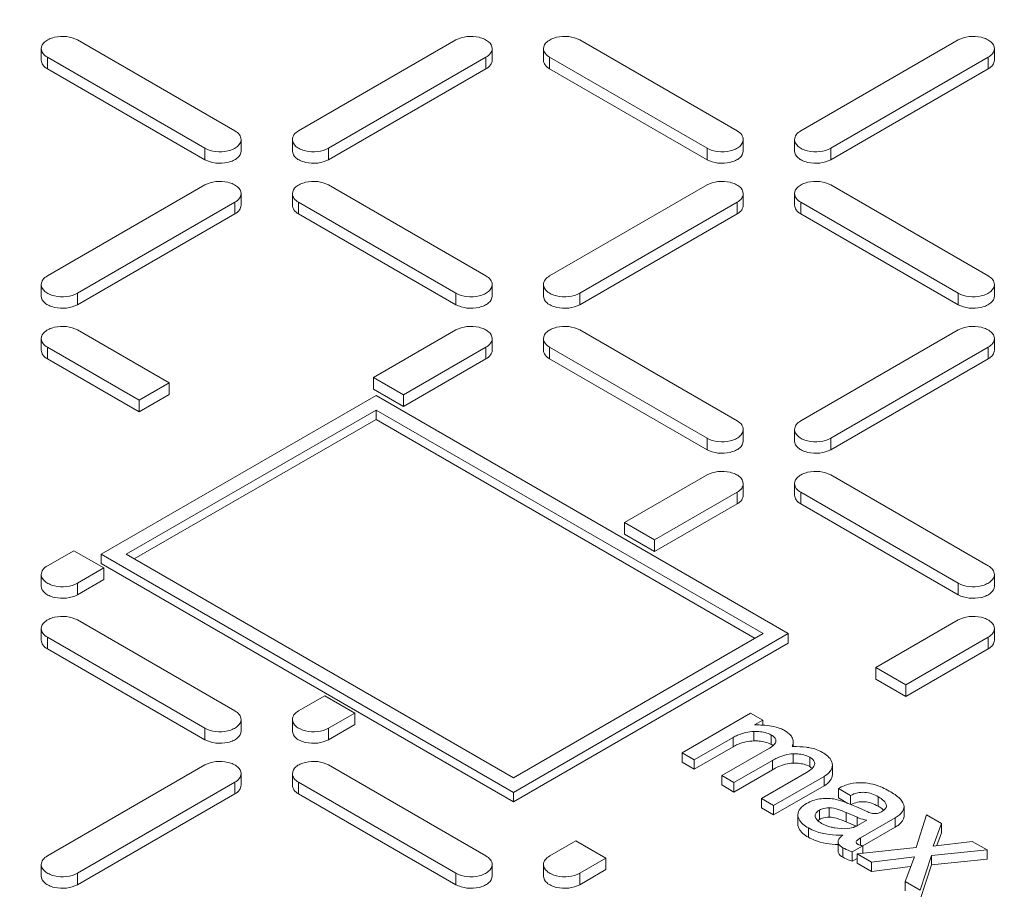
# Model space of a CAD drawing. Units: millimetres. Extents: x 11901 to 20886, y -8667 to -2636.
# Drawn here: x 18722 to 18834, y -5857 to -5758 of the extents above; entities that cross this region are included whole.
import ezdxf

# ---------------------------------------------------------------- set-up
doc = ezdxf.new("R2010")
doc.units = ezdxf.units.MM
doc.header["$LTSCALE"] = 32.67
doc.layers.add('EL_BAUGR', color=7, linetype='CONTINUOUS')

msp = doc.modelspace()

# ---------------------------------------------------------------- linework, layer by layer
at = {"layer": 'EL_BAUGR', "linetype": 'Continuous', "lineweight": 9}
for p, q in [((18724.93, -5761.45), (18724.93, -5762.75)), ((18729.03, -5760.47), (18746.85, -5770.76)), ((18754.06, -5770.76), (18771.88, -5760.47)), ((18775.98, -5761.45), (18775.98, -5762.75)), ((18781.78, -5761.45), (18781.78, -5762.75)), ((18785.88, -5760.47), (18803.7, -5770.76)), ((18810.91, -5770.76), (18828.73, -5760.47)), ((18832.83, -5761.45), (18832.83, -5762.75)), ((18725.63, -5763.73), (18725.63, -5762.43)), ((18743.45, -5772.72), (18725.63, -5762.43)), ((18775.27, -5762.43), (18757.45, -5772.72)), ((18775.27, -5763.73), (18775.27, -5762.43)), ((18782.48, -5763.73), (18782.48, -5762.43)), ((18800.3, -5772.72), (18782.48, -5762.43)), ((18832.12, -5762.43), (18814.3, -5772.72)), ((18832.12, -5763.73), (18832.12, -5762.43)), ((18743.45, -5774.02), (18725.63, -5763.73)), ((18775.27, -5763.73), (18757.45, -5774.02)), ((18800.3, -5774.02), (18782.48, -5763.73)), ((18832.12, -5763.73), (18814.3, -5774.02)), ((18747.55, -5771.74), (18747.55, -5773.04)), ((18753.36, -5771.74), (18753.36, -5773.04)), ((18804.4, -5771.74), (18804.4, -5773.04)), ((18810.21, -5771.74), (18810.21, -5773.04)), ((18743.45, -5774.02), (18743.45, -5772.72)), ((18757.45, -5774.02), (18757.45, -5772.72)), ((18800.3, -5774.02), (18800.3, -5772.72)), ((18814.3, -5774.02), (18814.3, -5772.72)), ((18725.63, -5787.17), (18743.45, -5776.88)), ((18757.45, -5776.88), (18775.27, -5787.17)), ((18782.48, -5787.17), (18800.3, -5776.88)), ((18814.3, -5776.88), (18832.12, -5787.17)), ((18747.55, -5777.86), (18747.55, -5779.17)), ((18753.36, -5777.86), (18753.36, -5779.17)), ((18804.4, -5777.86), (18804.4, -5779.17)), ((18810.21, -5777.86), (18810.21, -5779.17)), ((18746.85, -5778.84), (18729.03, -5789.13)), ((18746.85, -5780.15), (18746.85, -5778.84)), ((18754.06, -5780.15), (18754.06, -5778.84)), ((18771.88, -5789.13), (18754.06, -5778.84)), ((18803.7, -5778.84), (18785.88, -5789.13)), ((18803.7, -5780.15), (18803.7, -5778.84)), ((18810.91, -5780.15), (18810.91, -5778.84)), ((18828.73, -5789.13), (18810.91, -5778.84)), ((18746.85, -5780.15), (18729.03, -5790.43)), ((18771.88, -5790.43), (18754.06, -5780.15)), ((18803.7, -5780.15), (18785.88, -5790.43)), ((18828.73, -5790.43), (18810.91, -5780.15)), ((18724.93, -5788.15), (18724.93, -5789.45)), ((18775.98, -5788.15), (18775.98, -5789.45)), ((18781.78, -5788.15), (18781.78, -5789.45)), ((18832.83, -5788.15), (18832.83, -5789.45)), ((18729.03, -5790.43), (18729.03, -5789.13)), ((18771.88, -5790.43), (18771.88, -5789.13)), ((18785.88, -5790.43), (18785.88, -5789.13)), ((18828.73, -5790.43), (18828.73, -5789.13)), ((18729.03, -5793.29), (18739.42, -5799.29)), ((18762.54, -5798.68), (18771.88, -5793.29)), ((18785.88, -5793.29), (18803.7, -5803.58)), ((18810.91, -5803.58), (18828.73, -5793.29)), ((18724.93, -5794.27), (18724.93, -5795.58)), ((18775.98, -5794.27), (18775.98, -5795.58)), ((18781.78, -5794.27), (18781.78, -5795.58)), ((18832.83, -5794.27), (18832.83, -5795.58)), ((18725.63, -5796.56), (18725.63, -5795.25)), ((18736.03, -5801.25), (18725.63, -5795.25)), ((18775.27, -5795.25), (18765.94, -5800.64)), ((18775.27, -5796.56), (18775.27, -5795.25)), ((18782.48, -5796.56), (18782.48, -5795.25)), ((18800.3, -5805.54), (18782.48, -5795.25)), ((18832.12, -5795.25), (18814.3, -5805.54)), ((18832.12, -5796.56), (18832.12, -5795.25)), ((18736.03, -5802.56), (18725.63, -5796.56)), ((18775.27, -5796.56), (18765.94, -5801.95)), ((18800.3, -5806.84), (18782.48, -5796.56)), ((18832.12, -5796.56), (18814.3, -5806.84)), ((18736.03, -5801.25), (18739.42, -5799.29)), ((18739.42, -5800.6), (18739.42, -5799.29)), ((18762.54, -5799.99), (18762.54, -5798.68)), ((18765.94, -5800.64), (18762.54, -5798.68)), ((18765.94, -5801.95), (18762.54, -5799.99)), ((18762.83, -5800.72), (18731.71, -5818.68)), ((18739.42, -5800.6), (18736.03, -5802.56)), ((18736.03, -5802.56), (18736.03, -5801.25)), ((18809.5, -5827.66), (18762.83, -5800.72)), ((18765.94, -5801.95), (18765.94, -5800.64)), ((18734.54, -5818.68), (18762.83, -5802.35)), ((18762.83, -5803.42), (18762.83, -5802.35)), ((18762.83, -5802.35), (18806.67, -5827.66)), ((18735.46, -5819.21), (18762.83, -5803.42)), ((18762.83, -5803.42), (18805.75, -5828.2)), ((18804.4, -5804.56), (18804.4, -5805.86)), ((18810.21, -5804.56), (18810.21, -5805.86)), ((18800.3, -5806.84), (18800.3, -5805.54)), ((18814.3, -5806.84), (18814.3, -5805.54)), ((18790.97, -5815.09), (18800.3, -5809.7)), ((18814.3, -5809.7), (18832.12, -5819.99)), ((18804.4, -5810.68), (18804.4, -5811.99)), ((18810.21, -5810.68), (18810.21, -5811.99)), ((18803.7, -5811.66), (18794.36, -5817.05)), ((18803.7, -5812.97), (18803.7, -5811.66)), ((18810.91, -5812.97), (18810.91, -5811.66)), ((18828.73, -5821.95), (18810.91, -5811.66)), ((18803.7, -5812.97), (18794.36, -5818.36)), ((18828.73, -5823.26), (18810.91, -5812.97)), ((18790.97, -5816.4), (18790.97, -5815.09)), ((18794.36, -5817.05), (18790.97, -5815.09)), ((18794.36, -5818.36), (18790.97, -5816.4)), ((18794.36, -5818.36), (18794.36, -5817.05)), ((18725.63, -5819.99), (18728.6, -5818.28)), ((18732, -5820.23), (18728.6, -5818.28)), ((18731.71, -5819.74), (18731.71, -5818.68)), ((18731.71, -5818.68), (18778.38, -5845.63)), ((18778.38, -5843.99), (18734.54, -5818.68)), ((18732, -5820.23), (18729.03, -5821.95)), ((18731.71, -5819.74), (18778.38, -5846.69)), ((18732, -5821.54), (18732, -5820.23)), ((18724.93, -5820.97), (18724.93, -5822.28)), ((18732, -5821.54), (18729.03, -5823.26)), ((18832.83, -5820.97), (18832.83, -5822.28)), ((18729.03, -5823.26), (18729.03, -5821.95)), ((18828.73, -5823.26), (18828.73, -5821.95)), ((18729.03, -5826.11), (18746.85, -5836.4)), ((18828.73, -5826.11), (18819.4, -5831.5)), ((18724.93, -5827.09), (18724.93, -5828.4)), ((18832.83, -5828.4), (18832.83, -5827.09)), ((18725.63, -5829.38), (18725.63, -5828.07)), ((18743.45, -5838.36), (18725.63, -5828.07)), ((18806.67, -5827.66), (18778.38, -5843.99)), ((18778.38, -5845.63), (18809.5, -5827.66)), ((18809.5, -5828.73), (18809.5, -5827.66)), ((18822.79, -5833.46), (18832.12, -5828.07)), ((18832.12, -5829.38), (18832.12, -5828.07)), ((18743.45, -5839.67), (18725.63, -5829.38)), ((18778.38, -5846.69), (18809.5, -5828.73)), ((18822.79, -5834.77), (18832.12, -5829.38)), ((18819.4, -5832.81), (18819.4, -5831.5)), ((18819.4, -5831.5), (18822.79, -5833.46)), ((18822.79, -5834.77), (18819.4, -5832.81)), ((18822.79, -5834.77), (18822.79, -5833.46)), ((18754.06, -5836.4), (18757.03, -5834.69)), ((18760.42, -5836.65), (18757.03, -5834.69)), ((18760.42, -5836.65), (18757.45, -5838.36)), ((18760.42, -5837.95), (18760.42, -5836.65)), ((18805.22, -5836.67), (18797.48, -5841.14)), ((18806.6, -5837.47), (18805.22, -5836.67)), ((18743.45, -5839.67), (18743.45, -5838.36)), ((18747.55, -5837.38), (18747.55, -5838.69)), ((18753.36, -5837.38), (18753.36, -5838.69)), ((18760.42, -5837.95), (18757.45, -5839.67)), ((18757.45, -5839.67), (18757.45, -5838.36)), ((18805.68, -5837.99), (18806.6, -5837.47)), ((18806.6, -5838.02), (18806.6, -5837.47)), ((18798.86, -5841.93), (18803.24, -5839.4)), ((18803.24, -5840.46), (18803.24, -5839.4)), ((18805.61, -5839.8), (18805.61, -5838.74)), ((18807.56, -5840.2), (18807.56, -5839.14)), ((18798.86, -5843), (18803.24, -5840.46)), ((18807.36, -5840.61), (18801.96, -5843.73)), ((18810.05, -5840.45), (18810.05, -5839.89)), ((18797.48, -5842.2), (18797.48, -5841.14)), ((18797.48, -5841.14), (18798.86, -5841.93)), ((18810.06, -5842.32), (18810.06, -5841.26)), ((18811.92, -5842.71), (18811.92, -5841.65)), ((18725.63, -5852.81), (18743.45, -5842.52)), ((18757.45, -5842.52), (18775.27, -5852.81)), ((18797.48, -5842.2), (18798.86, -5843)), ((18798.86, -5843), (18798.86, -5841.93)), ((18803.34, -5844.52), (18807.71, -5842.01)), ((18807.71, -5843.07), (18807.71, -5842.01)), ((18814.49, -5842.54), (18814.49, -5842.49)), ((18814.49, -5843.61), (18814.49, -5842.54)), ((18747.55, -5843.5), (18747.55, -5844.81)), ((18753.36, -5843.5), (18753.36, -5844.81)), ((18801.96, -5844.79), (18801.96, -5843.73)), ((18801.96, -5843.73), (18803.34, -5844.52)), ((18803.34, -5845.59), (18807.71, -5843.07)), ((18811.56, -5843.36), (18806.45, -5846.32)), ((18807.83, -5847.11), (18813.54, -5843.82)), ((18813.54, -5844.88), (18813.54, -5843.82)), ((18746.85, -5844.48), (18729.03, -5854.77)), ((18746.85, -5845.79), (18746.85, -5844.48)), ((18754.06, -5845.79), (18754.06, -5844.48)), ((18771.88, -5854.77), (18754.06, -5844.48)), ((18801.96, -5844.79), (18803.34, -5845.59)), ((18803.34, -5845.59), (18803.34, -5844.52)), ((18807.83, -5848.18), (18813.54, -5844.88)), ((18746.85, -5845.79), (18729.03, -5856.08)), ((18771.88, -5856.08), (18754.06, -5845.79)), ((18778.38, -5846.69), (18778.38, -5845.63)), ((18815.17, -5846.24), (18815.17, -5845.18)), ((18815.17, -5845.18), (18816.55, -5845.98)), ((18816.55, -5846.99), (18816.55, -5845.98)), ((18819.68, -5847.2), (18819.68, -5846.13)), ((18806.45, -5847.38), (18806.45, -5846.32)), ((18806.45, -5846.32), (18807.83, -5847.11)), ((18807.83, -5848.18), (18807.83, -5847.11)), ((18815.17, -5846.24), (18816.25, -5846.87)), ((18818.5, -5847.84), (18817.21, -5847.27)), ((18822.6, -5848.35), (18822.6, -5847.28)), ((18806.45, -5847.38), (18807.83, -5848.18)), ((18810.58, -5848.16), (18810.58, -5848.24)), ((18810.58, -5848.24), (18810.58, -5849.22)), ((18810.58, -5849.3), (18810.58, -5848.24)), ((18812.55, -5848.36), (18812.54, -5848.26)), ((18813.03, -5848.7), (18813.03, -5847.64)), ((18814.14, -5848.42), (18814.14, -5847.36)), ((18816.05, -5848.97), (18816.05, -5847.91)), ((18816.05, -5847.91), (18817.29, -5848.45)), ((18825.13, -5848.17), (18823.96, -5851.85)), ((18826.84, -5849.15), (18825.13, -5848.17)), ((18810.58, -5849.22), (18810.58, -5849.3)), ((18816.05, -5848.97), (18817.18, -5849.46)), ((18817.29, -5849.4), (18817.29, -5848.45)), ((18818.38, -5848.77), (18817.32, -5849.38)), ((18817.68, -5850.77), (18821.61, -5848.5)), ((18821.61, -5849.56), (18821.61, -5848.5)), ((18825.88, -5851.7), (18826.84, -5849.15)), ((18826.84, -5850.21), (18826.84, -5849.15)), ((18811.78, -5850.71), (18811.78, -5849.65)), ((18817.93, -5851.69), (18821.61, -5849.56)), ((18826.3, -5851.65), (18826.84, -5850.21)), ((18785.46, -5851.1), (18782.49, -5852.81)), ((18785.46, -5851.1), (18788.85, -5853.06)), ((18815.13, -5851.23), (18815.13, -5852.29)), ((18816.73, -5852.35), (18817.93, -5851.66)), ((18817.68, -5851.61), (18817.68, -5850.77)), ((18817.93, -5852.5), (18817.93, -5851.66)), ((18830.33, -5851.17), (18825.88, -5851.7)), ((18832, -5852.13), (18830.33, -5851.17)), ((18815.68, -5852.97), (18815.68, -5851.9)), ((18816.73, -5853.41), (18816.73, -5852.35)), ((18823.96, -5851.85), (18817.28, -5852.57)), ((18817.28, -5853.63), (18817.28, -5852.57)), ((18817.28, -5852.57), (18818.92, -5853.52)), ((18824.44, -5856.7), (18825.71, -5852.76)), ((18825.71, -5852.76), (18832, -5852.13)), ((18825.71, -5853.83), (18825.71, -5852.76)), ((18832, -5853.19), (18832, -5852.13)), ((18724.93, -5853.79), (18724.93, -5855.1)), ((18775.98, -5853.79), (18775.98, -5855.1)), ((18781.78, -5855.1), (18781.78, -5853.79)), ((18785.88, -5854.77), (18788.85, -5853.06)), ((18788.85, -5854.36), (18788.85, -5853.06)), ((18816.73, -5853.41), (18817.28, -5853.1)), ((18817.28, -5853.63), (18818.92, -5854.58)), ((18818.92, -5853.52), (18823.77, -5852.92)), ((18818.92, -5854.58), (18818.92, -5853.52)), ((18823.77, -5852.92), (18822.71, -5855.7)), ((18824.44, -5857.76), (18825.71, -5853.83)), ((18825.71, -5853.83), (18832, -5853.19)), ((18729.03, -5856.08), (18729.03, -5854.77)), ((18771.88, -5856.08), (18771.88, -5854.77)), ((18785.88, -5856.08), (18788.85, -5854.36)), ((18785.88, -5856.08), (18785.88, -5854.77)), ((18818.92, -5854.58), (18823.35, -5854.03)), ((18822.71, -5856.77), (18822.71, -5855.7)), ((18822.71, -5855.7), (18824.44, -5856.7))]:
    msp.add_line(p, q, dxfattribs=at)
msp.add_arc((18810.23, -5859.83), 19.39, 90.5289, 90.8646, dxfattribs=at)
for points, knots in [([(18594.56, -5758.71), (18594.56, -5748.98), (18596.85, -5729.12), (18606.98, -5700.2), (18623.54, -5672.44), (18646.14, -5646.3), (18674.36, -5622.18), (18707.71, -5600.42), (18745.64, -5581.37), (18802.62, -5559.56), (18881.02, -5541.28), (18979.56, -5533.96), (19078.08, -5541.27), (19141.86, -5556.15), (19172.05, -5566.21)], [0, 0, 0, 0, 0.042911, 0.087237, 0.134174, 0.184573, 0.238913, 0.297337, 0.359706, 0.425663, 0.56597, 0.712831, 0.859693, 1, 1, 1, 1]), ([(18724.93, -5761.45), (18724.93, -5761.16), (18725.23, -5760.7), (18725.82, -5760.35), (18726.65, -5760.07), (18727.77, -5760.01), (18728.66, -5760.25), (18729.03, -5760.47)], [0, 0, 0, 0, 0.183283, 0.30148, 0.436214, 0.728948, 1, 1, 1, 1]), ([(18771.88, -5760.47), (18772.25, -5760.25), (18773.14, -5760.01), (18774.26, -5760.07), (18775.08, -5760.35), (18775.68, -5760.7), (18775.98, -5761.16), (18775.98, -5761.45)], [0, 0, 0, 0, 0.271051, 0.563786, 0.698519, 0.816716, 1, 1, 1, 1]), ([(18781.78, -5761.45), (18781.78, -5761.16), (18782.08, -5760.7), (18782.67, -5760.35), (18783.5, -5760.07), (18784.62, -5760.01), (18785.51, -5760.25), (18785.88, -5760.47)], [0, 0, 0, 0, 0.183283, 0.30148, 0.436214, 0.728948, 1, 1, 1, 1]), ([(18828.73, -5760.47), (18829.1, -5760.25), (18829.99, -5760.01), (18831.11, -5760.07), (18831.94, -5760.35), (18832.53, -5760.7), (18832.83, -5761.16), (18832.83, -5761.45)], [0, 0, 0, 0, 0.271051, 0.563786, 0.698519, 0.816716, 1, 1, 1, 1]), ([(18725.63, -5762.43), (18725.43, -5762.31), (18725.09, -5762.05), (18724.93, -5761.63), (18724.93, -5761.45)], [0, 0, 0, 0, 0.550751, 1, 1, 1, 1]), ([(18775.98, -5761.45), (18775.98, -5761.63), (18775.81, -5762.05), (18775.47, -5762.31), (18775.27, -5762.43)], [0, 0, 0, 0, 0.449249, 1, 1, 1, 1]), ([(18782.48, -5762.43), (18782.29, -5762.31), (18781.95, -5762.05), (18781.78, -5761.63), (18781.78, -5761.45)], [0, 0, 0, 0, 0.550751, 1, 1, 1, 1]), ([(18832.83, -5761.45), (18832.83, -5761.63), (18832.66, -5762.05), (18832.32, -5762.31), (18832.12, -5762.43)], [0, 0, 0, 0, 0.449249, 1, 1, 1, 1]), ([(18654.67, -5763.6), (18654.92, -5769.14), (18656.29, -5780.3), (18662.49, -5802.6), (18677.05, -5829.96), (18703.48, -5859.55), (18725.55, -5876.24), (18737.71, -5884.05)], [0, 0, 0, 0, 0.109535, 0.221214, 0.456207, 0.714393, 1, 1, 1, 1]), ([(18725.63, -5763.73), (18725.43, -5763.62), (18725.09, -5763.36), (18724.93, -5762.94), (18724.93, -5762.75)], [0, 0, 0, 0, 0.550752, 1, 1, 1, 1]), ([(18775.98, -5762.75), (18775.98, -5762.94), (18775.81, -5763.36), (18775.47, -5763.62), (18775.27, -5763.73)], [0, 0, 0, 0, 0.449249, 1, 1, 1, 1]), ([(18782.48, -5763.73), (18782.29, -5763.62), (18781.95, -5763.36), (18781.78, -5762.94), (18781.78, -5762.75)], [0, 0, 0, 0, 0.550752, 1, 1, 1, 1]), ([(18832.83, -5762.75), (18832.83, -5762.94), (18832.66, -5763.36), (18832.32, -5763.62), (18832.12, -5763.73)], [0, 0, 0, 0, 0.449249, 1, 1, 1, 1]), ([(18746.85, -5770.76), (18747.04, -5770.87), (18747.39, -5771.13), (18747.55, -5771.55), (18747.55, -5771.74)], [0, 0, 0, 0, 0.550751, 1, 1, 1, 1]), ([(18753.36, -5771.74), (18753.36, -5771.55), (18753.52, -5771.13), (18753.86, -5770.87), (18754.06, -5770.76)], [0, 0, 0, 0, 0.449249, 1, 1, 1, 1]), ([(18803.7, -5770.76), (18803.9, -5770.87), (18804.24, -5771.13), (18804.4, -5771.55), (18804.4, -5771.74)], [0, 0, 0, 0, 0.550751, 1, 1, 1, 1]), ([(18810.21, -5771.74), (18810.21, -5771.55), (18810.37, -5771.13), (18810.71, -5770.87), (18810.91, -5770.76)], [0, 0, 0, 0, 0.449249, 1, 1, 1, 1]), ([(18747.55, -5771.74), (18747.55, -5772.03), (18747.25, -5772.49), (18746.66, -5772.84), (18745.83, -5773.11), (18744.71, -5773.17), (18743.82, -5772.93), (18743.45, -5772.72)], [0, 0, 0, 0, 0.183283, 0.30148, 0.436214, 0.728948, 1, 1, 1, 1]), ([(18757.45, -5772.72), (18757.08, -5772.93), (18756.19, -5773.17), (18755.07, -5773.11), (18754.25, -5772.84), (18753.66, -5772.49), (18753.36, -5772.03), (18753.36, -5771.74)], [0, 0, 0, 0, 0.271051, 0.563786, 0.698519, 0.816716, 1, 1, 1, 1]), ([(18804.4, -5771.74), (18804.4, -5772.03), (18804.1, -5772.49), (18803.51, -5772.84), (18802.68, -5773.11), (18801.56, -5773.17), (18800.67, -5772.93), (18800.3, -5772.72)], [0, 0, 0, 0, 0.183283, 0.30148, 0.436214, 0.728948, 1, 1, 1, 1]), ([(18814.3, -5772.72), (18813.93, -5772.93), (18813.05, -5773.17), (18811.92, -5773.11), (18811.1, -5772.84), (18810.51, -5772.49), (18810.21, -5772.03), (18810.21, -5771.74)], [0, 0, 0, 0, 0.271051, 0.563786, 0.698519, 0.816716, 1, 1, 1, 1]), ([(18747.55, -5773.04), (18747.55, -5773.33), (18747.25, -5773.79), (18746.66, -5774.14), (18745.83, -5774.42), (18744.71, -5774.48), (18743.82, -5774.24), (18743.45, -5774.02)], [0, 0, 0, 0, 0.183283, 0.30148, 0.436214, 0.728948, 1, 1, 1, 1]), ([(18757.45, -5774.02), (18757.08, -5774.24), (18756.19, -5774.48), (18755.07, -5774.42), (18754.25, -5774.14), (18753.66, -5773.79), (18753.36, -5773.33), (18753.36, -5773.04)], [0, 0, 0, 0, 0.271051, 0.563786, 0.698519, 0.816716, 1, 1, 1, 1]), ([(18804.4, -5773.04), (18804.4, -5773.33), (18804.1, -5773.79), (18803.51, -5774.14), (18802.68, -5774.42), (18801.56, -5774.48), (18800.67, -5774.24), (18800.3, -5774.02)], [0, 0, 0, 0, 0.183283, 0.30148, 0.436214, 0.728948, 1, 1, 1, 1]), ([(18814.3, -5774.02), (18813.93, -5774.24), (18813.05, -5774.48), (18811.92, -5774.42), (18811.1, -5774.14), (18810.51, -5773.79), (18810.21, -5773.33), (18810.21, -5773.04)], [0, 0, 0, 0, 0.271051, 0.563786, 0.698519, 0.816716, 1, 1, 1, 1]), ([(18743.45, -5776.88), (18743.82, -5776.67), (18744.71, -5776.43), (18745.83, -5776.48), (18746.66, -5776.76), (18747.25, -5777.11), (18747.55, -5777.57), (18747.55, -5777.86)], [0, 0, 0, 0, 0.271051, 0.563786, 0.698519, 0.816716, 1, 1, 1, 1]), ([(18753.36, -5777.86), (18753.36, -5777.57), (18753.66, -5777.11), (18754.25, -5776.76), (18755.07, -5776.48), (18756.19, -5776.43), (18757.08, -5776.67), (18757.45, -5776.88)], [0, 0, 0, 0, 0.183283, 0.30148, 0.436214, 0.728948, 1, 1, 1, 1]), ([(18800.3, -5776.88), (18800.67, -5776.66), (18801.56, -5776.43), (18802.68, -5776.48), (18803.51, -5776.76), (18804.1, -5777.11), (18804.4, -5777.57), (18804.4, -5777.86)], [0, 0, 0, 0, 0.271051, 0.563786, 0.698519, 0.816716, 1, 1, 1, 1]), ([(18810.21, -5777.86), (18810.21, -5777.57), (18810.51, -5777.11), (18811.1, -5776.76), (18811.92, -5776.48), (18813.05, -5776.43), (18813.93, -5776.66), (18814.3, -5776.88)], [0, 0, 0, 0, 0.183283, 0.30148, 0.436214, 0.728948, 1, 1, 1, 1]), ([(18747.55, -5777.86), (18747.55, -5778.05), (18747.39, -5778.46), (18747.04, -5778.72), (18746.85, -5778.84)], [0, 0, 0, 0, 0.449249, 1, 1, 1, 1]), ([(18754.06, -5778.84), (18753.86, -5778.72), (18753.52, -5778.46), (18753.36, -5778.05), (18753.36, -5777.86)], [0, 0, 0, 0, 0.550751, 1, 1, 1, 1]), ([(18804.4, -5777.86), (18804.4, -5778.05), (18804.24, -5778.46), (18803.9, -5778.72), (18803.7, -5778.84)], [0, 0, 0, 0, 0.449249, 1, 1, 1, 1]), ([(18810.91, -5778.84), (18810.71, -5778.72), (18810.37, -5778.46), (18810.21, -5778.05), (18810.21, -5777.86)], [0, 0, 0, 0, 0.550751, 1, 1, 1, 1]), ([(18747.55, -5779.17), (18747.55, -5779.35), (18747.39, -5779.77), (18747.04, -5780.03), (18746.85, -5780.15)], [0, 0, 0, 0, 0.449249, 1, 1, 1, 1]), ([(18754.06, -5780.15), (18753.86, -5780.03), (18753.52, -5779.77), (18753.36, -5779.35), (18753.36, -5779.17)], [0, 0, 0, 0, 0.550752, 1, 1, 1, 1]), ([(18804.4, -5779.17), (18804.4, -5779.35), (18804.24, -5779.77), (18803.9, -5780.03), (18803.7, -5780.15)], [0, 0, 0, 0, 0.449249, 1, 1, 1, 1]), ([(18810.91, -5780.15), (18810.71, -5780.03), (18810.37, -5779.77), (18810.21, -5779.35), (18810.21, -5779.17)], [0, 0, 0, 0, 0.550752, 1, 1, 1, 1]), ([(18787.06, -5972.85), (18759.48, -5963.65), (18720.23, -5946.8), (18674.37, -5916.89), (18646.14, -5892.76), (18623.54, -5866.63), (18606.98, -5838.86), (18596.85, -5809.94), (18594.56, -5790.08), (18594.56, -5780.35)], [0, 0, 0, 0, 0.301208, 0.438513, 0.566222, 0.684669, 0.794979, 0.899151, 1, 1, 1, 1]), ([(18787.06, -5972.85), (18817.25, -5982.91), (18881.03, -5997.79), (18979.55, -6005.1), (19078.09, -5997.78), (19156.5, -5979.51), (19213.47, -5957.69), (19251.4, -5938.64), (19284.75, -5916.89), (19312.97, -5892.76), (19335.57, -5866.62), (19352.13, -5838.86), (19362.26, -5809.94), (19364.56, -5790.08), (19364.56, -5780.35)], [0, 0, 0, 0, 0.140307, 0.287169, 0.43403, 0.574337, 0.640294, 0.702663, 0.761087, 0.815427, 0.865826, 0.912763, 0.957089, 1, 1, 1, 1]), ([(18724.93, -5788.15), (18724.93, -5787.96), (18725.09, -5787.54), (18725.43, -5787.28), (18725.63, -5787.17)], [0, 0, 0, 0, 0.449249, 1, 1, 1, 1]), ([(18729.03, -5789.13), (18728.66, -5789.34), (18727.77, -5789.58), (18726.65, -5789.53), (18725.82, -5789.25), (18725.23, -5788.9), (18724.93, -5788.44), (18724.93, -5788.15)], [0, 0, 0, 0, 0.271051, 0.563786, 0.698519, 0.816716, 1, 1, 1, 1]), ([(18775.98, -5788.15), (18775.98, -5788.44), (18775.68, -5788.9), (18775.08, -5789.25), (18774.26, -5789.53), (18773.14, -5789.58), (18772.25, -5789.34), (18771.88, -5789.13)], [0, 0, 0, 0, 0.183283, 0.30148, 0.436214, 0.728948, 1, 1, 1, 1]), ([(18775.27, -5787.17), (18775.47, -5787.28), (18775.81, -5787.54), (18775.98, -5787.96), (18775.98, -5788.15)], [0, 0, 0, 0, 0.550751, 1, 1, 1, 1]), ([(18781.78, -5788.15), (18781.78, -5787.96), (18781.95, -5787.54), (18782.29, -5787.28), (18782.48, -5787.17)], [0, 0, 0, 0, 0.449249, 1, 1, 1, 1]), ([(18785.88, -5789.13), (18785.51, -5789.34), (18784.62, -5789.58), (18783.5, -5789.53), (18782.67, -5789.25), (18782.08, -5788.9), (18781.78, -5788.44), (18781.78, -5788.15)], [0, 0, 0, 0, 0.271051, 0.563786, 0.698519, 0.816716, 1, 1, 1, 1]), ([(18832.83, -5788.15), (18832.83, -5788.44), (18832.53, -5788.9), (18831.94, -5789.25), (18831.11, -5789.53), (18829.99, -5789.58), (18829.1, -5789.34), (18828.73, -5789.13)], [0, 0, 0, 0, 0.183283, 0.30148, 0.436214, 0.728948, 1, 1, 1, 1]), ([(18832.12, -5787.17), (18832.32, -5787.28), (18832.66, -5787.54), (18832.83, -5787.96), (18832.83, -5788.15)], [0, 0, 0, 0, 0.550751, 1, 1, 1, 1]), ([(18729.03, -5790.43), (18728.66, -5790.65), (18727.77, -5790.89), (18726.65, -5790.83), (18725.82, -5790.55), (18725.23, -5790.21), (18724.93, -5789.74), (18724.93, -5789.45)], [0, 0, 0, 0, 0.271051, 0.563786, 0.698519, 0.816716, 1, 1, 1, 1]), ([(18775.98, -5789.45), (18775.98, -5789.74), (18775.68, -5790.21), (18775.08, -5790.55), (18774.26, -5790.83), (18773.14, -5790.89), (18772.25, -5790.65), (18771.88, -5790.43)], [0, 0, 0, 0, 0.183283, 0.30148, 0.436214, 0.728948, 1, 1, 1, 1]), ([(18785.88, -5790.43), (18785.51, -5790.65), (18784.62, -5790.89), (18783.5, -5790.83), (18782.67, -5790.55), (18782.08, -5790.21), (18781.78, -5789.74), (18781.78, -5789.45)], [0, 0, 0, 0, 0.271051, 0.563786, 0.698519, 0.816716, 1, 1, 1, 1]), ([(18832.83, -5789.45), (18832.83, -5789.74), (18832.53, -5790.2), (18831.94, -5790.55), (18831.11, -5790.83), (18829.99, -5790.89), (18829.1, -5790.65), (18828.73, -5790.43)], [0, 0, 0, 0, 0.183283, 0.30148, 0.436214, 0.728948, 1, 1, 1, 1]), ([(18724.93, -5794.27), (18724.93, -5793.98), (18725.23, -5793.52), (18725.82, -5793.17), (18726.65, -5792.89), (18727.77, -5792.84), (18728.66, -5793.08), (18729.03, -5793.29)], [0, 0, 0, 0, 0.183283, 0.30148, 0.436214, 0.728948, 1, 1, 1, 1]), ([(18771.88, -5793.29), (18772.25, -5793.08), (18773.14, -5792.84), (18774.26, -5792.89), (18775.08, -5793.17), (18775.68, -5793.52), (18775.98, -5793.98), (18775.98, -5794.27)], [0, 0, 0, 0, 0.271051, 0.563786, 0.698519, 0.816716, 1, 1, 1, 1]), ([(18781.78, -5794.27), (18781.78, -5793.98), (18782.08, -5793.52), (18782.67, -5793.17), (18783.5, -5792.89), (18784.62, -5792.84), (18785.51, -5793.08), (18785.88, -5793.29)], [0, 0, 0, 0, 0.183283, 0.30148, 0.436214, 0.728948, 1, 1, 1, 1]), ([(18828.73, -5793.29), (18829.1, -5793.08), (18829.99, -5792.84), (18831.11, -5792.89), (18831.94, -5793.17), (18832.53, -5793.52), (18832.83, -5793.98), (18832.83, -5794.27)], [0, 0, 0, 0, 0.271051, 0.563786, 0.698519, 0.816716, 1, 1, 1, 1]), ([(18725.63, -5795.25), (18725.43, -5795.14), (18725.09, -5794.87), (18724.93, -5794.46), (18724.93, -5794.27)], [0, 0, 0, 0, 0.550751, 1, 1, 1, 1]), ([(18775.98, -5794.27), (18775.98, -5794.46), (18775.81, -5794.87), (18775.47, -5795.14), (18775.27, -5795.25)], [0, 0, 0, 0, 0.449249, 1, 1, 1, 1]), ([(18782.48, -5795.25), (18782.29, -5795.14), (18781.95, -5794.87), (18781.78, -5794.46), (18781.78, -5794.27)], [0, 0, 0, 0, 0.550751, 1, 1, 1, 1]), ([(18832.83, -5794.27), (18832.83, -5794.46), (18832.66, -5794.87), (18832.32, -5795.14), (18832.12, -5795.25)], [0, 0, 0, 0, 0.449249, 1, 1, 1, 1]), ([(18725.63, -5796.56), (18725.43, -5796.44), (18725.09, -5796.18), (18724.93, -5795.76), (18724.93, -5795.58)], [0, 0, 0, 0, 0.550752, 1, 1, 1, 1]), ([(18775.98, -5795.58), (18775.98, -5795.76), (18775.81, -5796.18), (18775.47, -5796.44), (18775.27, -5796.56)], [0, 0, 0, 0, 0.449249, 1, 1, 1, 1]), ([(18782.48, -5796.56), (18782.29, -5796.44), (18781.95, -5796.18), (18781.78, -5795.76), (18781.78, -5795.58)], [0, 0, 0, 0, 0.550752, 1, 1, 1, 1]), ([(18832.83, -5795.58), (18832.83, -5795.76), (18832.66, -5796.18), (18832.32, -5796.44), (18832.12, -5796.56)], [0, 0, 0, 0, 0.449249, 1, 1, 1, 1]), ([(18803.7, -5803.58), (18803.9, -5803.69), (18804.24, -5803.95), (18804.4, -5804.37), (18804.4, -5804.56)], [0, 0, 0, 0, 0.550751, 1, 1, 1, 1]), ([(18810.21, -5804.56), (18810.21, -5804.37), (18810.37, -5803.95), (18810.71, -5803.69), (18810.91, -5803.58)], [0, 0, 0, 0, 0.449249, 1, 1, 1, 1]), ([(18804.4, -5804.56), (18804.4, -5804.85), (18804.1, -5805.31), (18803.51, -5805.66), (18802.68, -5805.94), (18801.56, -5805.99), (18800.68, -5805.75), (18800.3, -5805.54)], [0, 0, 0, 0, 0.183283, 0.30148, 0.436214, 0.728948, 1, 1, 1, 1]), ([(18814.3, -5805.54), (18813.93, -5805.75), (18813.05, -5805.99), (18811.92, -5805.94), (18811.1, -5805.66), (18810.51, -5805.31), (18810.21, -5804.85), (18810.21, -5804.56)], [0, 0, 0, 0, 0.271051, 0.563786, 0.698519, 0.816716, 1, 1, 1, 1]), ([(18804.4, -5805.86), (18804.4, -5806.15), (18804.1, -5806.62), (18803.51, -5806.96), (18802.68, -5807.24), (18801.56, -5807.3), (18800.68, -5807.06), (18800.3, -5806.84)], [0, 0, 0, 0, 0.183283, 0.30148, 0.436214, 0.728948, 1, 1, 1, 1]), ([(18814.3, -5806.84), (18813.93, -5807.06), (18813.05, -5807.3), (18811.92, -5807.24), (18811.1, -5806.96), (18810.51, -5806.62), (18810.21, -5806.15), (18810.21, -5805.86)], [0, 0, 0, 0, 0.271051, 0.563786, 0.698519, 0.816716, 1, 1, 1, 1]), ([(18800.3, -5809.7), (18800.68, -5809.49), (18801.56, -5809.25), (18802.68, -5809.3), (18803.51, -5809.58), (18804.1, -5809.93), (18804.4, -5810.39), (18804.4, -5810.68)], [0, 0, 0, 0, 0.271051, 0.563786, 0.698519, 0.816716, 1, 1, 1, 1]), ([(18810.21, -5810.68), (18810.21, -5810.39), (18810.51, -5809.93), (18811.1, -5809.58), (18811.92, -5809.3), (18813.05, -5809.25), (18813.93, -5809.49), (18814.3, -5809.7)], [0, 0, 0, 0, 0.183283, 0.30148, 0.436214, 0.728948, 1, 1, 1, 1]), ([(18804.4, -5810.68), (18804.4, -5810.87), (18804.24, -5811.29), (18803.9, -5811.55), (18803.7, -5811.66)], [0, 0, 0, 0, 0.449249, 1, 1, 1, 1]), ([(18810.91, -5811.66), (18810.71, -5811.55), (18810.37, -5811.29), (18810.21, -5810.87), (18810.21, -5810.68)], [0, 0, 0, 0, 0.550751, 1, 1, 1, 1]), ([(18804.4, -5811.99), (18804.4, -5812.18), (18804.24, -5812.59), (18803.9, -5812.85), (18803.7, -5812.97)], [0, 0, 0, 0, 0.449249, 1, 1, 1, 1]), ([(18810.91, -5812.97), (18810.71, -5812.85), (18810.37, -5812.59), (18810.21, -5812.18), (18810.21, -5811.99)], [0, 0, 0, 0, 0.550752, 1, 1, 1, 1]), ([(18724.93, -5820.97), (18724.93, -5820.78), (18725.09, -5820.37), (18725.44, -5820.1), (18725.63, -5819.99)], [0, 0, 0, 0, 0.449249, 1, 1, 1, 1]), ([(18832.12, -5819.99), (18832.32, -5820.1), (18832.66, -5820.37), (18832.83, -5820.78), (18832.83, -5820.97)], [0, 0, 0, 0, 0.550751, 1, 1, 1, 1]), ([(18729.03, -5821.95), (18728.66, -5822.16), (18727.77, -5822.4), (18726.65, -5822.35), (18725.82, -5822.07), (18725.23, -5821.72), (18724.93, -5821.26), (18724.93, -5820.97)], [0, 0, 0, 0, 0.271051, 0.563786, 0.698519, 0.816716, 1, 1, 1, 1]), ([(18832.83, -5820.97), (18832.83, -5821.26), (18832.53, -5821.72), (18831.94, -5822.07), (18831.11, -5822.35), (18829.99, -5822.4), (18829.1, -5822.16), (18828.73, -5821.95)], [0, 0, 0, 0, 0.183283, 0.30148, 0.436214, 0.728948, 1, 1, 1, 1]), ([(18729.03, -5823.26), (18728.66, -5823.47), (18727.77, -5823.71), (18726.65, -5823.66), (18725.82, -5823.38), (18725.23, -5823.03), (18724.93, -5822.57), (18724.93, -5822.28)], [0, 0, 0, 0, 0.271051, 0.563786, 0.698519, 0.816716, 1, 1, 1, 1]), ([(18832.83, -5822.28), (18832.83, -5822.57), (18832.53, -5823.03), (18831.94, -5823.38), (18831.11, -5823.66), (18829.99, -5823.71), (18829.1, -5823.47), (18828.73, -5823.26)], [0, 0, 0, 0, 0.183283, 0.30148, 0.436214, 0.728948, 1, 1, 1, 1]), ([(18724.93, -5827.09), (18724.93, -5826.8), (18725.23, -5826.34), (18725.82, -5825.99), (18726.65, -5825.71), (18727.77, -5825.66), (18728.66, -5825.9), (18729.03, -5826.11)], [0, 0, 0, 0, 0.183283, 0.30148, 0.436214, 0.728948, 1, 1, 1, 1]), ([(18832.83, -5827.09), (18832.83, -5826.8), (18832.53, -5826.34), (18831.94, -5825.99), (18831.11, -5825.71), (18829.99, -5825.66), (18829.1, -5825.9), (18828.73, -5826.11)], [0, 0, 0, 0, 0.183284, 0.301481, 0.436214, 0.728949, 1, 1, 1, 1]), ([(18725.63, -5828.07), (18725.44, -5827.96), (18725.09, -5827.7), (18724.93, -5827.28), (18724.93, -5827.09)], [0, 0, 0, 0, 0.550751, 1, 1, 1, 1]), ([(18832.12, -5828.07), (18832.32, -5827.96), (18832.66, -5827.7), (18832.83, -5827.28), (18832.83, -5827.09)], [0, 0, 0, 0, 0.550751, 1, 1, 1, 1]), ([(18725.63, -5829.38), (18725.44, -5829.26), (18725.09, -5829), (18724.93, -5828.59), (18724.93, -5828.4)], [0, 0, 0, 0, 0.550752, 1, 1, 1, 1]), ([(18832.12, -5829.38), (18832.32, -5829.26), (18832.66, -5829), (18832.83, -5828.59), (18832.83, -5828.4)], [0, 0, 0, 0, 0.550752, 1, 1, 1, 1]), ([(18746.85, -5836.4), (18747.05, -5836.52), (18747.39, -5836.78), (18747.55, -5837.19), (18747.55, -5837.38)], [0, 0, 0, 0, 0.550751, 1, 1, 1, 1]), ([(18753.36, -5837.38), (18753.36, -5837.19), (18753.52, -5836.78), (18753.86, -5836.52), (18754.06, -5836.4)], [0, 0, 0, 0, 0.449249, 1, 1, 1, 1]), ([(18747.55, -5837.38), (18747.55, -5837.67), (18747.25, -5838.13), (18746.66, -5838.48), (18745.83, -5838.76), (18744.71, -5838.81), (18743.82, -5838.58), (18743.45, -5838.36)], [0, 0, 0, 0, 0.183283, 0.30148, 0.436214, 0.728948, 1, 1, 1, 1]), ([(18757.45, -5838.36), (18757.08, -5838.58), (18756.19, -5838.81), (18755.07, -5838.76), (18754.25, -5838.48), (18753.66, -5838.13), (18753.36, -5837.67), (18753.36, -5837.38)], [0, 0, 0, 0, 0.271051, 0.563786, 0.698519, 0.816716, 1, 1, 1, 1]), ([(18806.6, -5838.02), (18806.53, -5838.01), (18806.22, -5838), (18805.92, -5837.99), (18805.68, -5837.99)], [0, 0, 0, 0, 0.239705, 1, 1, 1, 1]), ([(18809.08, -5838.63), (18808.93, -5838.54), (18808.14, -5838.18), (18807.27, -5838.06), (18806.6, -5838.02)], [0, 0, 0, 0, 0.211817, 1, 1, 1, 1]), ([(18747.55, -5838.69), (18747.55, -5838.98), (18747.25, -5839.44), (18746.66, -5839.79), (18745.83, -5840.07), (18744.71, -5840.12), (18743.82, -5839.88), (18743.45, -5839.67)], [0, 0, 0, 0, 0.183283, 0.30148, 0.436214, 0.728948, 1, 1, 1, 1]), ([(18757.45, -5839.67), (18757.08, -5839.88), (18756.19, -5840.12), (18755.07, -5840.07), (18754.25, -5839.79), (18753.66, -5839.44), (18753.36, -5838.98), (18753.36, -5838.69)], [0, 0, 0, 0, 0.271051, 0.563786, 0.698519, 0.816716, 1, 1, 1, 1]), ([(18803.24, -5839.4), (18803.41, -5839.31), (18804.14, -5838.94), (18804.98, -5838.76), (18805.61, -5838.74)], [0, 0, 0, 0, 0.229564, 1, 1, 1, 1]), ([(18805.61, -5838.74), (18805.79, -5838.74), (18806.46, -5838.74), (18807.14, -5838.89), (18807.56, -5839.14)], [0, 0, 0, 0, 0.26593, 1, 1, 1, 1]), ([(18807.56, -5839.14), (18807.64, -5839.18), (18807.87, -5839.33), (18808.1, -5839.58), (18808.1, -5839.79)], [0, 0, 0, 0, 0.294222, 1, 1, 1, 1]), ([(18809.91, -5839.39), (18809.87, -5839.31), (18809.65, -5839.01), (18809.34, -5838.78), (18809.08, -5838.63)], [0, 0, 0, 0, 0.2255, 1, 1, 1, 1]), ([(18803.24, -5840.46), (18803.42, -5840.36), (18804.16, -5839.99), (18804.99, -5839.82), (18805.61, -5839.8)], [0, 0, 0, 0, 0.246174, 1, 1, 1, 1]), ([(18805.61, -5839.8), (18805.8, -5839.8), (18806.47, -5839.81), (18807.15, -5839.96), (18807.56, -5840.2)], [0, 0, 0, 0, 0.283571, 1, 1, 1, 1]), ([(18808.1, -5839.79), (18808.1, -5839.87), (18807.98, -5840.24), (18807.62, -5840.46), (18807.36, -5840.61)], [0, 0, 0, 0, 0.212917, 1, 1, 1, 1]), ([(18809.93, -5840.45), (18809.95, -5840.4), (18810.01, -5840.22), (18810.05, -5840.03), (18810.05, -5839.89)], [0, 0, 0, 0, 0.274282, 1, 1, 1, 1]), ([(18811.93, -5840.57), (18811.8, -5840.55), (18811.18, -5840.46), (18810.55, -5840.44), (18810.05, -5840.45)], [0, 0, 0, 0, 0.208984, 1, 1, 1, 1]), ([(18807.71, -5842.01), (18807.87, -5841.91), (18808.6, -5841.52), (18809.42, -5841.28), (18810.06, -5841.26)], [0, 0, 0, 0, 0.230951, 1, 1, 1, 1]), ([(18810.06, -5841.26), (18810.23, -5841.26), (18810.86, -5841.27), (18811.51, -5841.42), (18811.92, -5841.65)], [0, 0, 0, 0, 0.266188, 1, 1, 1, 1]), ([(18811.92, -5841.65), (18812, -5841.7), (18812.25, -5841.86), (18812.49, -5842.14), (18812.49, -5842.35)], [0, 0, 0, 0, 0.294755, 1, 1, 1, 1]), ([(18814.49, -5842.49), (18814.48, -5842.36), (18814.33, -5841.75), (18813.78, -5841.35), (18813.36, -5841.1)], [0, 0, 0, 0, 0.205798, 1, 1, 1, 1]), ([(18743.45, -5842.52), (18743.82, -5842.31), (18744.71, -5842.07), (18745.83, -5842.13), (18746.66, -5842.4), (18747.25, -5842.75), (18747.55, -5843.21), (18747.55, -5843.5)], [0, 0, 0, 0, 0.271051, 0.563786, 0.698519, 0.816716, 1, 1, 1, 1]), ([(18753.36, -5843.5), (18753.36, -5843.21), (18753.66, -5842.75), (18754.25, -5842.4), (18755.07, -5842.13), (18756.19, -5842.07), (18757.08, -5842.31), (18757.45, -5842.52)], [0, 0, 0, 0, 0.183283, 0.30148, 0.436214, 0.728948, 1, 1, 1, 1]), ([(18807.71, -5843.07), (18807.91, -5842.95), (18808.64, -5842.57), (18809.46, -5842.34), (18810.06, -5842.32)], [0, 0, 0, 0, 0.276232, 1, 1, 1, 1]), ([(18810.06, -5842.32), (18810.24, -5842.32), (18810.87, -5842.33), (18811.52, -5842.48), (18811.92, -5842.71)], [0, 0, 0, 0, 0.283079, 1, 1, 1, 1]), ([(18812.49, -5842.35), (18812.49, -5842.56), (18812.18, -5842.99), (18811.79, -5843.23), (18811.56, -5843.36)], [0, 0, 0, 0, 0.445554, 1, 1, 1, 1]), ([(18813.54, -5843.82), (18813.81, -5843.66), (18814.27, -5843.34), (18814.49, -5842.78), (18814.49, -5842.54)], [0, 0, 0, 0, 0.563898, 1, 1, 1, 1]), ([(18747.55, -5843.5), (18747.55, -5843.69), (18747.39, -5844.11), (18747.05, -5844.37), (18746.85, -5844.48)], [0, 0, 0, 0, 0.449249, 1, 1, 1, 1]), ([(18754.06, -5844.48), (18753.86, -5844.37), (18753.52, -5844.11), (18753.36, -5843.69), (18753.36, -5843.5)], [0, 0, 0, 0, 0.550751, 1, 1, 1, 1]), ([(18813.54, -5844.88), (18813.81, -5844.72), (18814.27, -5844.4), (18814.49, -5843.85), (18814.49, -5843.61)], [0, 0, 0, 0, 0.563898, 1, 1, 1, 1]), ([(18747.55, -5844.81), (18747.55, -5845), (18747.39, -5845.42), (18747.05, -5845.68), (18746.85, -5845.79)], [0, 0, 0, 0, 0.449249, 1, 1, 1, 1]), ([(18754.06, -5845.79), (18753.86, -5845.68), (18753.52, -5845.42), (18753.36, -5845), (18753.36, -5844.81)], [0, 0, 0, 0, 0.550752, 1, 1, 1, 1]), ([(18817.93, -5844.54), (18817.44, -5844.51), (18816.48, -5844.58), (18815.58, -5844.95), (18815.17, -5845.18)], [0, 0, 0, 0, 0.506118, 1, 1, 1, 1]), ([(18820.92, -5845.47), (18820.68, -5845.33), (18819.75, -5844.85), (18818.7, -5844.58), (18817.93, -5844.54)], [0, 0, 0, 0, 0.265426, 1, 1, 1, 1]), ([(18816.55, -5845.98), (18817.03, -5845.72), (18818.17, -5845.45), (18819.22, -5845.87), (18819.68, -5846.13)], [0, 0, 0, 0, 0.50733, 1, 1, 1, 1]), ([(18819.68, -5846.13), (18819.91, -5846.26), (18820.29, -5846.5), (18820.61, -5846.93), (18820.61, -5847.13)], [0, 0, 0, 0, 0.554372, 1, 1, 1, 1]), ([(18822.6, -5847.28), (18822.6, -5846.96), (18822.09, -5846.17), (18821.38, -5845.73), (18820.92, -5845.47)], [0, 0, 0, 0, 0.382014, 1, 1, 1, 1]), ([(18811.57, -5846.89), (18811.29, -5847.05), (18810.82, -5847.37), (18810.58, -5847.92), (18810.58, -5848.16)], [0, 0, 0, 0, 0.571004, 1, 1, 1, 1]), ([(18817.21, -5847.27), (18816.72, -5847.05), (18815.88, -5846.7), (18815.01, -5846.43), (18814.66, -5846.37)], [0, 0, 0, 0, 0.599255, 1, 1, 1, 1]), ([(18816.61, -5847.01), (18817.06, -5846.78), (18818.16, -5846.52), (18819.2, -5846.92), (18819.68, -5847.2)], [0, 0, 0, 0, 0.47828, 1, 1, 1, 1]), ([(18819.68, -5847.2), (18819.75, -5847.23), (18819.97, -5847.36), (18820.18, -5847.52), (18820.31, -5847.64)], [0, 0, 0, 0, 0.286297, 1, 1, 1, 1]), ([(18820.61, -5847.13), (18820.61, -5847.2), (18820.54, -5847.5), (18820.26, -5847.7), (18820.06, -5847.81)], [0, 0, 0, 0, 0.216044, 1, 1, 1, 1]), ([(18821.61, -5848.5), (18821.76, -5848.42), (18822.2, -5848.14), (18822.6, -5847.64), (18822.6, -5847.28)], [0, 0, 0, 0, 0.324959, 1, 1, 1, 1]), ([(18810.58, -5848.24), (18810.59, -5848.36), (18810.76, -5848.99), (18811.34, -5849.4), (18811.78, -5849.65)], [0, 0, 0, 0, 0.199988, 1, 1, 1, 1]), ([(18812.54, -5848.26), (18812.54, -5848.2), (18812.6, -5847.93), (18812.84, -5847.75), (18813.03, -5847.64)], [0, 0, 0, 0, 0.217294, 1, 1, 1, 1]), ([(18813.26, -5849.13), (18813.17, -5849.08), (18812.88, -5848.89), (18812.6, -5848.61), (18812.55, -5848.36)], [0, 0, 0, 0, 0.287303, 1, 1, 1, 1]), ([(18813.03, -5847.64), (18813.11, -5847.59), (18813.45, -5847.42), (18813.84, -5847.36), (18814.14, -5847.36)], [0, 0, 0, 0, 0.228629, 1, 1, 1, 1]), ([(18813.03, -5848.7), (18813.11, -5848.65), (18813.45, -5848.48), (18813.85, -5848.42), (18814.14, -5848.42)], [0, 0, 0, 0, 0.238036, 1, 1, 1, 1]), ([(18814.14, -5847.36), (18814.48, -5847.36), (18815.14, -5847.54), (18815.75, -5847.78), (18816.05, -5847.91)], [0, 0, 0, 0, 0.517093, 1, 1, 1, 1]), ([(18814.14, -5848.42), (18814.41, -5848.42), (18815.07, -5848.57), (18815.68, -5848.81), (18816.05, -5848.97)], [0, 0, 0, 0, 0.404498, 1, 1, 1, 1]), ([(18819.2, -5848.03), (18819.14, -5848.02), (18818.9, -5847.99), (18818.66, -5847.91), (18818.5, -5847.84)], [0, 0, 0, 0, 0.263585, 1, 1, 1, 1]), ([(18820.06, -5847.81), (18820, -5847.85), (18819.73, -5847.98), (18819.43, -5848.05), (18819.2, -5848.03)], [0, 0, 0, 0, 0.229134, 1, 1, 1, 1]), ([(18821.61, -5849.56), (18821.76, -5849.48), (18822.2, -5849.2), (18822.6, -5848.71), (18822.6, -5848.35)], [0, 0, 0, 0, 0.324959, 1, 1, 1, 1]), ([(18810.58, -5849.3), (18810.59, -5849.42), (18810.76, -5850.05), (18811.34, -5850.46), (18811.78, -5850.71)], [0, 0, 0, 0, 0.199988, 1, 1, 1, 1]), ([(18814.76, -5849.64), (18814.62, -5849.62), (18814.1, -5849.51), (18813.6, -5849.32), (18813.26, -5849.13)], [0, 0, 0, 0, 0.266417, 1, 1, 1, 1]), ([(18817.32, -5849.38), (18817.24, -5849.43), (18816.9, -5849.6), (18816.53, -5849.69), (18816.23, -5849.72)], [0, 0, 0, 0, 0.230957, 1, 1, 1, 1]), ([(18817.29, -5848.45), (18817.36, -5848.48), (18817.72, -5848.62), (18818.08, -5848.71), (18818.38, -5848.77)], [0, 0, 0, 0, 0.203339, 1, 1, 1, 1]), ([(18811.78, -5849.65), (18812.03, -5849.8), (18813.26, -5850.36), (18814.65, -5850.49), (18815.69, -5850.46)], [0, 0, 0, 0, 0.222129, 1, 1, 1, 1]), ([(18815.69, -5850.46), (18815.61, -5850.52), (18815.36, -5850.72), (18815.13, -5851.01), (18815.13, -5851.23)], [0, 0, 0, 0, 0.327668, 1, 1, 1, 1]), ([(18811.78, -5850.71), (18812, -5850.84), (18813.05, -5851.34), (18814.24, -5851.5), (18815.13, -5851.52)], [0, 0, 0, 0, 0.226202, 1, 1, 1, 1]), ([(18815.13, -5851.23), (18815.13, -5851.29), (18815.2, -5851.59), (18815.47, -5851.78), (18815.68, -5851.9)], [0, 0, 0, 0, 0.200986, 1, 1, 1, 1]), ([(18817.18, -5851.27), (18817.18, -5851.16), (18817.37, -5850.96), (18817.57, -5850.84), (18817.68, -5850.77)], [0, 0, 0, 0, 0.447806, 1, 1, 1, 1]), ([(18817.36, -5851.49), (18817.33, -5851.48), (18817.25, -5851.43), (18817.18, -5851.34), (18817.18, -5851.27)], [0, 0, 0, 0, 0.296038, 1, 1, 1, 1]), ([(18817.93, -5851.66), (18817.78, -5851.64), (18817.58, -5851.6), (18817.4, -5851.52), (18817.36, -5851.49)], [0, 0, 0, 0, 0.767048, 1, 1, 1, 1]), ([(18724.93, -5853.79), (18724.93, -5853.61), (18725.09, -5853.19), (18725.44, -5852.93), (18725.63, -5852.81)], [0, 0, 0, 0, 0.449249, 1, 1, 1, 1]), ([(18775.27, -5852.81), (18775.47, -5852.93), (18775.81, -5853.19), (18775.98, -5853.61), (18775.98, -5853.79)], [0, 0, 0, 0, 0.550751, 1, 1, 1, 1]), ([(18782.49, -5852.81), (18782.29, -5852.93), (18781.95, -5853.19), (18781.78, -5853.61), (18781.78, -5853.79)], [0, 0, 0, 0, 0.550751, 1, 1, 1, 1]), ([(18815.13, -5852.29), (18815.13, -5852.35), (18815.2, -5852.65), (18815.47, -5852.85), (18815.68, -5852.97)], [0, 0, 0, 0, 0.200986, 1, 1, 1, 1]), ([(18815.68, -5851.9), (18815.73, -5851.94), (18816.08, -5852.11), (18816.43, -5852.24), (18816.73, -5852.35)], [0, 0, 0, 0, 0.168528, 1, 1, 1, 1]), ([(18729.03, -5854.77), (18728.66, -5854.99), (18727.77, -5855.23), (18726.65, -5855.17), (18725.82, -5854.89), (18725.23, -5854.54), (18724.93, -5854.08), (18724.93, -5853.79)], [0, 0, 0, 0, 0.271051, 0.563786, 0.698519, 0.816716, 1, 1, 1, 1]), ([(18775.98, -5853.79), (18775.98, -5854.08), (18775.68, -5854.54), (18775.08, -5854.89), (18774.26, -5855.17), (18773.14, -5855.23), (18772.25, -5854.99), (18771.88, -5854.77)], [0, 0, 0, 0, 0.183283, 0.30148, 0.436214, 0.728948, 1, 1, 1, 1]), ([(18781.78, -5853.79), (18781.78, -5854.08), (18782.08, -5854.54), (18782.67, -5854.89), (18783.5, -5855.17), (18784.62, -5855.23), (18785.51, -5854.99), (18785.88, -5854.77)], [0, 0, 0, 0, 0.183284, 0.301481, 0.436214, 0.728949, 1, 1, 1, 1]), ([(18815.68, -5852.97), (18815.73, -5853), (18816.08, -5853.17), (18816.43, -5853.3), (18816.73, -5853.41)], [0, 0, 0, 0, 0.168528, 1, 1, 1, 1]), ([(18729.03, -5856.08), (18728.66, -5856.29), (18727.77, -5856.53), (18726.65, -5856.48), (18725.82, -5856.2), (18725.23, -5855.85), (18724.93, -5855.39), (18724.93, -5855.1)], [0, 0, 0, 0, 0.271051, 0.563786, 0.698519, 0.816716, 1, 1, 1, 1]), ([(18775.98, -5855.1), (18775.98, -5855.39), (18775.68, -5855.85), (18775.08, -5856.2), (18774.26, -5856.48), (18773.14, -5856.53), (18772.25, -5856.29), (18771.88, -5856.08)], [0, 0, 0, 0, 0.183283, 0.30148, 0.436214, 0.728948, 1, 1, 1, 1]), ([(18781.78, -5855.1), (18781.78, -5855.39), (18782.08, -5855.85), (18782.67, -5856.2), (18783.5, -5856.48), (18784.62, -5856.53), (18785.51, -5856.29), (18785.88, -5856.08)], [0, 0, 0, 0, 0.183284, 0.301481, 0.436214, 0.728949, 1, 1, 1, 1])]:
    msp.add_open_spline(points, degree=3, knots=knots, dxfattribs=at)
for points in [[(18810.05, -5839.89), (18810.05, -5839.71), (18810, -5839.53), (18809.91, -5839.39)], [(18807.56, -5840.2), (18807.63, -5840.24), (18807.7, -5840.28), (18807.76, -5840.33)], [(18813.36, -5841.1), (18812.92, -5840.85), (18812.43, -5840.67), (18811.93, -5840.57)], [(18811.92, -5842.71), (18812.02, -5842.77), (18812.11, -5842.83), (18812.2, -5842.9)], [(18813.04, -5846.37), (18812.53, -5846.44), (18812.02, -5846.63), (18811.57, -5846.89)], [(18814.66, -5846.37), (18814.13, -5846.29), (18813.58, -5846.29), (18813.04, -5846.37)], [(18812.84, -5848.82), (18812.9, -5848.78), (18812.96, -5848.74), (18813.03, -5848.7)], [(18816.23, -5849.72), (18815.74, -5849.77), (18815.24, -5849.72), (18814.76, -5849.64)]]:
    msp.add_open_spline(points, degree=3, dxfattribs=at)

doc.saveas('drawing.dxf')
